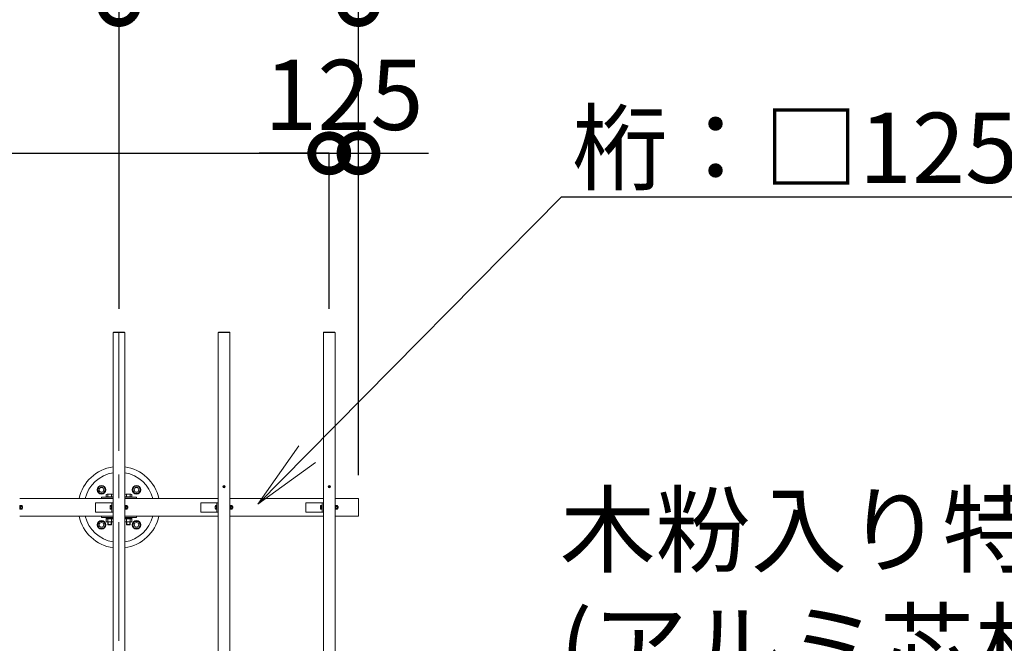
# Model space of a CAD drawing. Extents: x -29 to 20971, y -13 to 14837.
# Drawn here: x 6794 to 8901, y 11354 to 12688 of the extents above; entities that cross this region are included whole.
import ezdxf
from ezdxf import colors
from ezdxf.entities.mleader import LeaderData, LeaderLine
from ezdxf.math import Vec2, Vec3

# ---------------------------------------------------------------- set-up
doc = ezdxf.new("R2010")
doc.units = 0
doc.header["$MEASUREMENT"] = 0
doc.header["$PDMODE"] = 1
doc.linetypes.add('CENTER', pattern=[50.8, 31.75, -6.35, 6.35, -6.35])
doc.layers.get('0').update_dxf_attribs({"linetype": 'CONTINUOUS'})
doc.layers.get('DefPoints').update_dxf_attribs({"linetype": 'CONTINUOUS'})
for name, color, linetype, lineweight in [('FRAM3', 1, 'CONTINUOUS', 50), ('OW', 22, 'CONTINUOUS', 18), ('ボルト・ナット', 8, 'CONTINUOUS', 9), ('基準線', 6, 'CENTER', 18), ('外形線', 7, 'CONTINUOUS', 18), ('寸法線', 3, 'CONTINUOUS', 18), ('文字引出', 4, 'CONTINUOUS', 18), ('構造', 4, 'CONTINUOUS', 18)]:
    doc.layers.add(name, color=color, linetype=linetype, lineweight=lineweight)
doc.styles.get("Standard").update_dxf_attribs({"font": 'TXT.SHX', "bigfont": 'bigfont.shx'})
doc.dimstyles.new('50-100', dxfattribs={"dimscale": 50, "dimtxt": 3, "dimasz": 3, "dimexe": 0, "dimexo": 1, "dimgap": 1, "dimtad": 3, "dimdec": 0, "dimlfac": 2, "dimdsep": 46, "dimtxsty": 'STANDARD', "dimblk": 'DOTSMALL', "dimcen": 0, "dimclrd": 256, "dimclre": 256, "dimclrt": 7, "dimadec": 0, "dimazin": 0, "dimtfac": 1, "dimtdec": 0, "dimtix": 1, "dimtmove": 2, "dimatfit": 3, "dimldrblk": 'DOTSMALL', "dimfxl": 1, "dimtolj": 1, "dimarcsym": 0})

# ---------------------------------------------------------------- blocks, each defined once
blk = doc.blocks.new('_DotSmall')
at = {"layer": 'FRAM3', "color": 0, "const_width": 0.5}
blk.add_lwpolyline([(-0.0625, 0, 1), (0.0625, 0, 1)], format="xyb", close=True, dxfattribs=at)
blk = doc.blocks.new('*D11')
at = {"layer": 'DefPoints', "color": 0, "transparency": 16777216}
for p in [(7456.2, 12402.3), (2956.2, 12019.9), (7456.2, 12019.9)]:
    blk.add_point(p, dxfattribs=at)
at = {"layer": '寸法線', "lineweight": -2, "transparency": 16777216}
for p, q in [((2956.2, 12069.9), (2956.2, 12402.3)), ((2956.2, 12402.3), (7456.2, 12402.3)), ((7456.2, 12069.9), (7456.2, 12402.3))]:
    blk.add_line(p, q, dxfattribs=at)
at = {"layer": '寸法線', "lineweight": -2, "transparency": 16777216, "xscale": 150, "yscale": 150, "zscale": 150, "rotation": 180}
blk.add_blockref('_DotSmall', (2956.2, 12402.3), dxfattribs=at)
at = {"layer": '寸法線', "lineweight": -2, "transparency": 16777216, "xscale": 150, "yscale": 150, "zscale": 150}
blk.add_blockref('_DotSmall', (7456.2, 12402.3), dxfattribs=at)
at = {"layer": '寸法線', "color": 7, "transparency": 16777216, "insert": (5206.2, 12527.3), "char_height": 150, "attachment_point": 5}
blk.add_mtext('\\A1;@450×21=9000', dxfattribs=at)
blk = doc.blocks.new('*D12')
at = {"layer": 'DefPoints', "color": 0, "transparency": 16777216}
for p in [(7518.7, 12402.3), (7456.2, 12019.9), (7518.7, 11663.6)]:
    blk.add_point(p, dxfattribs=at)
at = {"layer": '寸法線', "lineweight": -2, "transparency": 16777216}
for p, q in [((7456.2, 12402.3), (7306.2, 12402.3)), ((7456.2, 12069.9), (7456.2, 12402.3)), ((7456.2, 12402.3), (7518.7, 12402.3)), ((7518.7, 11713.6), (7518.7, 12402.3)), ((7518.7, 12402.3), (7668.7, 12402.3))]:
    blk.add_line(p, q, dxfattribs=at)
at = {"layer": '寸法線', "lineweight": -2, "transparency": 16777216, "xscale": 150, "yscale": 150, "zscale": 150}
blk.add_blockref('_DotSmall', (7456.2, 12402.3), dxfattribs=at)
at = {"layer": '寸法線', "lineweight": -2, "transparency": 16777216, "xscale": 150, "yscale": 150, "zscale": 150, "rotation": 180}
blk.add_blockref('_DotSmall', (7518.7, 12402.3), dxfattribs=at)
at = {"layer": '寸法線', "color": 7, "transparency": 16777216, "insert": (7487.4, 12527.3), "char_height": 150, "attachment_point": 5}
blk.add_mtext('\\A1;125', dxfattribs=at)
blk = doc.blocks.new('*D15')
at = {"layer": 'DefPoints', "color": 0, "transparency": 16777216}
for p in [(7006.2, 12719.5), (5206.2, 12019.9), (7006.2, 12019.9)]:
    blk.add_point(p, dxfattribs=at)
at = {"layer": '寸法線', "lineweight": -2, "transparency": 16777216}
for p, q in [((5206.2, 12069.9), (5206.2, 12719.5)), ((5206.2, 12719.5), (7006.2, 12719.5)), ((7006.2, 12069.9), (7006.2, 12719.5))]:
    blk.add_line(p, q, dxfattribs=at)
at = {"layer": '寸法線', "lineweight": -2, "transparency": 16777216, "xscale": 150, "yscale": 150, "zscale": 150, "rotation": 180}
blk.add_blockref('_DotSmall', (5206.2, 12719.5), dxfattribs=at)
at = {"layer": '寸法線', "lineweight": -2, "transparency": 16777216, "xscale": 150, "yscale": 150, "zscale": 150}
blk.add_blockref('_DotSmall', (7006.2, 12719.5), dxfattribs=at)
at = {"layer": '寸法線', "color": 7, "transparency": 16777216, "insert": (6106.2, 12844.5), "char_height": 150, "attachment_point": 5}
blk.add_mtext('\\A1;3600', dxfattribs=at)
blk = doc.blocks.new('*D16')
at = {"layer": 'DefPoints', "color": 0, "transparency": 16777216}
for p in [(7518.7, 12719.5), (7006.2, 12019.9), (7518.7, 11663.6)]:
    blk.add_point(p, dxfattribs=at)
at = {"layer": '寸法線', "lineweight": -2, "transparency": 16777216}
for p, q in [((7006.2, 12719.5), (6856.2, 12719.5)), ((7006.2, 12069.9), (7006.2, 12719.5)), ((7006.2, 12719.5), (7518.7, 12719.5)), ((7518.7, 11713.6), (7518.7, 12719.5)), ((7518.7, 12719.5), (7668.7, 12719.5))]:
    blk.add_line(p, q, dxfattribs=at)
at = {"layer": '寸法線', "lineweight": -2, "transparency": 16777216, "xscale": 150, "yscale": 150, "zscale": 150}
blk.add_blockref('_DotSmall', (7006.2, 12719.5), dxfattribs=at)
at = {"layer": '寸法線', "lineweight": -2, "transparency": 16777216, "xscale": 150, "yscale": 150, "zscale": 150, "rotation": 180}
blk.add_blockref('_DotSmall', (7518.7, 12719.5), dxfattribs=at)
at = {"layer": '寸法線', "color": 7, "transparency": 16777216, "insert": (7262.4, 12844.5), "char_height": 150, "attachment_point": 5}
blk.add_mtext('\\A1;1025', dxfattribs=at)
blk = doc.blocks.new('*D17')
at = {"layer": 'DefPoints', "color": 0, "transparency": 16777216}
for p in [(7518.7, 13070.1), (2893.7, 11663.6), (7518.7, 11663.6)]:
    blk.add_point(p, dxfattribs=at)
at = {"layer": '寸法線', "lineweight": -2, "transparency": 16777216}
for p, q in [((2893.7, 11713.6), (2893.7, 13070.1)), ((2893.7, 13070.1), (7518.7, 13070.1)), ((7518.7, 11713.6), (7518.7, 13070.1))]:
    blk.add_line(p, q, dxfattribs=at)
at = {"layer": '寸法線', "lineweight": -2, "transparency": 16777216, "xscale": 150, "yscale": 150, "zscale": 150, "rotation": 180}
blk.add_blockref('_DotSmall', (2893.7, 13070.1), dxfattribs=at)
at = {"layer": '寸法線', "lineweight": -2, "transparency": 16777216, "xscale": 150, "yscale": 150, "zscale": 150}
blk.add_blockref('_DotSmall', (7518.7, 13070.1), dxfattribs=at)
at = {"layer": '寸法線', "color": 7, "transparency": 16777216, "insert": (5206.2, 13195.1), "char_height": 150, "attachment_point": 5}
blk.add_mtext('\\A1;9250', dxfattribs=at)
blk = doc.blocks.new('_OPEN')
at = {"color": 0, "linetype": 'ByBlock'}
for p, q in [((-1, 0.167), (0, 0)), ((0, 0), (-1, -0.167)), ((0, 0), (-1, 0))]:
    blk.add_line(p, q, dxfattribs=at)

msp = doc.modelspace()

# ---------------------------------------------------------------- linework, layer by layer
at = {"layer": 'OW'}
for p, q in [((6993.65, 12019.08), (7018.65, 12019.08)), ((6993.65, 12019.08), (6993.65, 10020.68)), ((6994.15, 12019.88), (7018.15, 12019.88)), ((6994.15, 12019.08), (6994.15, 12019.88)), ((6995.65, 12019.08), (6995.65, 12019.88)), ((7016.65, 12019.08), (7016.65, 12019.88)), ((7018.15, 12019.08), (7018.15, 12019.88)), ((7018.65, 12019.08), (7018.65, 10020.68)), ((7218.65, 12019.08), (7243.65, 12019.08)), ((7218.65, 12019.08), (7218.65, 10020.68)), ((7219.15, 12019.88), (7243.15, 12019.88)), ((7219.15, 12019.08), (7219.15, 12019.88)), ((7220.65, 12019.08), (7220.65, 12019.88)), ((7241.65, 12019.08), (7241.65, 12019.88)), ((7243.15, 12019.08), (7243.15, 12019.88)), ((7243.65, 12019.08), (7243.65, 10020.68)), ((7443.65, 12019.08), (7468.65, 12019.08)), ((7443.65, 12019.08), (7443.65, 10020.68)), ((7444.15, 12019.88), (7468.15, 12019.88)), ((7444.15, 12019.08), (7444.15, 12019.88)), ((7445.65, 12019.08), (7445.65, 12019.88)), ((7466.65, 12019.08), (7466.65, 12019.88)), ((7468.15, 12019.08), (7468.15, 12019.88)), ((7468.65, 12019.08), (7468.65, 10020.68))]:
    msp.add_line(p, q, dxfattribs=at)
at = {"layer": 'ボルト・ナット'}
for p, q in [((6964.32, 11689.88), (6959.99, 11682.38)), ((6964.32, 11674.88), (6959.99, 11682.38)), ((6964.32, 11689.88), (6972.98, 11689.88)), ((6964.32, 11674.88), (6972.98, 11674.88)), ((6972.98, 11689.88), (6977.31, 11682.38)), ((6972.98, 11674.88), (6977.31, 11682.38)), ((7039.32, 11689.88), (7034.99, 11682.38)), ((7039.32, 11674.88), (7034.99, 11682.38)), ((7039.32, 11689.88), (7047.98, 11689.88)), ((7039.32, 11674.88), (7047.98, 11674.88)), ((7047.98, 11689.88), (7052.31, 11682.38)), ((7047.98, 11674.88), (7052.31, 11682.38)), ((7230.78, 11688.95), (7230.03, 11689.71)), ((7230.03, 11688.05), (7230.78, 11688.8)), ((7231.08, 11689.25), (7230.33, 11690.01)), ((7230.33, 11687.75), (7231.08, 11688.5)), ((7231.23, 11689.25), (7231.98, 11690.01)), ((7231.98, 11687.75), (7231.23, 11688.5)), ((7231.53, 11688.95), (7232.28, 11689.71)), ((7231.53, 11688.8), (7232.28, 11688.05)), ((7455.78, 11688.95), (7455.03, 11689.71)), ((7455.03, 11688.05), (7455.78, 11688.8)), ((7456.08, 11689.25), (7455.33, 11690.01)), ((7455.33, 11687.75), (7456.08, 11688.5)), ((7456.23, 11689.25), (7456.98, 11690.01)), ((7456.98, 11687.75), (7456.23, 11688.5)), ((7456.53, 11688.95), (7457.28, 11689.71)), ((7456.53, 11688.8), (7457.28, 11688.05)), ((6795.74, 11648.63), (6795.45, 11648.13)), ((6795.45, 11641.63), (6795.45, 11648.13)), ((6795.74, 11641.13), (6795.45, 11641.63)), ((6798.41, 11648.63), (6795.74, 11648.63)), ((6798.41, 11646.76), (6795.74, 11646.76)), ((6798.41, 11643), (6795.74, 11643)), ((6798.41, 11641.13), (6795.74, 11641.13)), ((6798.41, 11648.63), (6798.7, 11648.13)), ((6798.41, 11641.13), (6798.7, 11641.63)), ((6798.7, 11641.63), (6798.7, 11648.13)), ((6799.54, 11646.88), (6798.7, 11646.88)), ((6799.85, 11646.57), (6798.7, 11646.57)), ((6799.85, 11643.19), (6798.7, 11643.19)), ((6799.54, 11642.88), (6798.7, 11642.88)), ((6799.54, 11646.88), (6799.85, 11646.57)), ((6799.85, 11643.19), (6799.54, 11642.88)), ((7020.74, 11648.63), (7020.45, 11648.13)), ((7020.45, 11641.63), (7020.45, 11648.13)), ((7020.74, 11641.13), (7020.45, 11641.63)), ((7023.41, 11648.63), (7020.74, 11648.63)), ((7023.41, 11646.76), (7020.74, 11646.76)), ((7023.41, 11643), (7020.74, 11643)), ((7023.41, 11641.13), (7020.74, 11641.13)), ((7023.41, 11648.63), (7023.7, 11648.13)), ((7023.41, 11641.13), (7023.7, 11641.63)), ((7023.7, 11641.63), (7023.7, 11648.13)), ((7024.54, 11646.88), (7023.7, 11646.88)), ((7024.85, 11646.57), (7023.7, 11646.57)), ((7024.85, 11643.19), (7023.7, 11643.19)), ((7024.54, 11642.88), (7023.7, 11642.88)), ((7024.54, 11646.88), (7024.85, 11646.57)), ((7024.85, 11643.19), (7024.54, 11642.88)), ((7245.74, 11648.63), (7245.45, 11648.13)), ((7245.45, 11641.63), (7245.45, 11648.13)), ((7245.74, 11641.13), (7245.45, 11641.63)), ((7248.41, 11648.63), (7245.74, 11648.63)), ((7248.41, 11646.76), (7245.74, 11646.76)), ((7248.41, 11643), (7245.74, 11643)), ((7248.41, 11641.13), (7245.74, 11641.13)), ((7248.41, 11648.63), (7248.7, 11648.13)), ((7248.41, 11641.13), (7248.7, 11641.63)), ((7248.7, 11641.63), (7248.7, 11648.13)), ((7249.54, 11646.88), (7248.7, 11646.88)), ((7249.85, 11646.57), (7248.7, 11646.57)), ((7249.85, 11643.19), (7248.7, 11643.19)), ((7249.54, 11642.88), (7248.7, 11642.88)), ((7249.54, 11646.88), (7249.85, 11646.57)), ((7249.85, 11643.19), (7249.54, 11642.88)), ((7470.74, 11648.63), (7470.45, 11648.13)), ((7470.45, 11641.63), (7470.45, 11648.13)), ((7470.74, 11641.13), (7470.45, 11641.63)), ((7473.41, 11648.63), (7470.74, 11648.63)), ((7473.41, 11646.76), (7470.74, 11646.76)), ((7473.41, 11643), (7470.74, 11643)), ((7473.41, 11641.13), (7470.74, 11641.13)), ((7473.41, 11648.63), (7473.7, 11648.13)), ((7473.41, 11641.13), (7473.7, 11641.63)), ((7473.7, 11641.63), (7473.7, 11648.13)), ((7474.54, 11646.88), (7473.7, 11646.88)), ((7474.85, 11646.57), (7473.7, 11646.57)), ((7474.85, 11643.19), (7473.7, 11643.19)), ((7474.54, 11642.88), (7473.7, 11642.88)), ((7474.54, 11646.88), (7474.85, 11646.57)), ((7474.85, 11643.19), (7474.54, 11642.88)), ((6964.32, 11614.88), (6959.99, 11607.38)), ((6964.32, 11614.88), (6972.98, 11614.88)), ((6972.98, 11614.88), (6977.31, 11607.38)), ((6978.65, 11619.55), (6979.65, 11620.13)), ((6978.65, 11614.21), (6978.65, 11619.55)), ((6978.65, 11614.21), (6979.65, 11613.63)), ((6992.65, 11620.13), (6979.65, 11620.13)), ((6992.65, 11613.63), (6979.65, 11613.63)), ((6982.15, 11608.25), (6982.15, 11613.63)), ((6982.4, 11614.21), (6982.4, 11619.55)), ((6982.78, 11607.63), (6982.78, 11613.63)), ((6989.53, 11607.63), (6989.53, 11613.63)), ((6989.9, 11614.21), (6989.9, 11619.55)), ((6990.15, 11608.25), (6990.15, 11613.63)), ((6993.65, 11619.55), (6992.65, 11620.13)), ((6993.65, 11614.21), (6992.65, 11613.63)), ((7018.65, 11619.55), (7019.65, 11620.13)), ((7018.65, 11614.21), (7019.65, 11613.63)), ((7019.65, 11620.13), (7032.65, 11620.13)), ((7019.65, 11613.63), (7032.65, 11613.63)), ((7022.15, 11608.25), (7022.15, 11613.63)), ((7022.4, 11614.21), (7022.4, 11619.55)), ((7022.78, 11607.63), (7022.78, 11613.63)), ((7029.53, 11607.63), (7029.53, 11613.63)), ((7029.91, 11614.21), (7029.91, 11619.55)), ((7030.15, 11608.25), (7030.15, 11613.63)), ((7033.66, 11619.55), (7032.65, 11620.13)), ((7033.66, 11614.21), (7032.65, 11613.63)), ((7033.66, 11614.21), (7033.66, 11619.55)), ((7039.32, 11614.88), (7034.99, 11607.38)), ((7039.32, 11614.88), (7047.98, 11614.88)), ((7047.98, 11614.88), (7052.31, 11607.38)), ((6964.32, 11599.88), (6959.99, 11607.38)), ((6964.32, 11599.88), (6972.98, 11599.88)), ((6972.98, 11599.88), (6977.31, 11607.38)), ((6982.15, 11608.25), (6982.78, 11607.63)), ((6989.53, 11607.63), (6990.15, 11608.25)), ((7022.78, 11607.63), (7022.15, 11608.25)), ((7030.15, 11608.25), (7029.53, 11607.63)), ((7039.32, 11599.88), (7034.99, 11607.38)), ((7039.32, 11599.88), (7047.98, 11599.88)), ((7047.98, 11599.88), (7052.31, 11607.38))]:
    msp.add_line(p, q, dxfattribs=at)
at = {"layer": 'ボルト・ナット', "ltscale": 0.5}
for p, q in [((6977.65, 11667.63), (6977.65, 11666.63)), ((6977.65, 11667.63), (6993.65, 11667.63)), ((6977.65, 11666.63), (6993.65, 11666.63)), ((6978.65, 11672.45), (6978.65, 11667.63)), ((6978.65, 11667.63), (6993.65, 11667.63)), ((6980.52, 11673.13), (6991.78, 11673.13)), ((6982.4, 11672.45), (6982.4, 11667.63)), ((6989.91, 11672.45), (6989.91, 11667.63)), ((7033.66, 11667.63), (7018.65, 11667.63)), ((7034.65, 11667.63), (7018.65, 11667.63)), ((7034.65, 11666.63), (7018.65, 11666.63)), ((7031.78, 11673.13), (7020.52, 11673.13)), ((7022.4, 11672.45), (7022.4, 11667.63)), ((7029.91, 11672.45), (7029.91, 11667.63)), ((7033.66, 11672.45), (7033.66, 11667.63)), ((7034.65, 11667.63), (7034.65, 11666.63)), ((6793.65, 11640.63), (6793.65, 11649.13)), ((6793.65, 11649.13), (6794.45, 11649.13)), ((6793.65, 11640.63), (6794.45, 11640.63)), ((6794.45, 11640.63), (6794.45, 11649.13)), ((6794.45, 11641.03), (6794.45, 11648.73)), ((6794.45, 11648.73), (6795.45, 11648.73)), ((6794.45, 11645.19), (6795.45, 11644.55)), ((6794.45, 11641.03), (6795.45, 11641.03)), ((6795.45, 11648.73), (6795.45, 11641.03)), ((6799.54, 11642.88), (6799.54, 11646.88)), ((6799.85, 11643.19), (6799.85, 11646.57)), ((6987.1, 11642.06), (6987.1, 11647.69)), ((6987.44, 11648.63), (6989.85, 11648.63)), ((6987.44, 11646.76), (6989.85, 11646.76)), ((6987.44, 11643), (6989.85, 11643)), ((6987.44, 11641.13), (6989.85, 11641.13)), ((6989.85, 11640.63), (6989.85, 11649.13)), ((6989.85, 11649.13), (6990.65, 11649.13)), ((6989.85, 11641.13), (6989.85, 11648.63)), ((6989.85, 11640.63), (6990.65, 11640.63)), ((6990.65, 11640.63), (6990.65, 11649.13)), ((7018.65, 11640.63), (7018.65, 11649.13)), ((7018.65, 11649.13), (7019.45, 11649.13)), ((7018.65, 11640.63), (7019.45, 11640.63)), ((7019.45, 11640.63), (7019.45, 11649.13)), ((7019.45, 11641.03), (7019.45, 11648.73)), ((7019.45, 11648.73), (7020.45, 11648.73)), ((7019.45, 11645.19), (7020.45, 11644.55)), ((7019.45, 11641.03), (7020.45, 11641.03)), ((7020.45, 11648.73), (7020.45, 11641.03)), ((7024.54, 11642.88), (7024.54, 11646.88)), ((7024.85, 11643.19), (7024.85, 11646.57)), ((7212.1, 11642.06), (7212.1, 11647.69)), ((7212.44, 11648.63), (7214.85, 11648.63)), ((7212.44, 11646.76), (7214.85, 11646.76)), ((7212.44, 11643), (7214.85, 11643)), ((7212.44, 11641.13), (7214.85, 11641.13)), ((7214.85, 11640.63), (7214.85, 11649.13)), ((7214.85, 11649.13), (7215.65, 11649.13)), ((7214.85, 11641.13), (7214.85, 11648.63)), ((7214.85, 11640.63), (7215.65, 11640.63)), ((7215.65, 11640.63), (7215.65, 11649.13)), ((7243.65, 11640.63), (7243.65, 11649.13)), ((7243.65, 11649.13), (7244.45, 11649.13)), ((7243.65, 11640.63), (7244.45, 11640.63)), ((7244.45, 11640.63), (7244.45, 11649.13)), ((7244.45, 11641.03), (7244.45, 11648.73)), ((7244.45, 11648.73), (7245.45, 11648.73)), ((7244.45, 11645.19), (7245.45, 11644.55)), ((7244.45, 11641.03), (7245.45, 11641.03)), ((7245.45, 11648.73), (7245.45, 11641.03)), ((7249.54, 11642.88), (7249.54, 11646.88)), ((7249.85, 11643.19), (7249.85, 11646.57)), ((7437.1, 11642.06), (7437.1, 11647.69)), ((7437.44, 11648.63), (7439.85, 11648.63)), ((7437.44, 11646.76), (7439.85, 11646.76)), ((7437.44, 11643), (7439.85, 11643)), ((7437.44, 11641.13), (7439.85, 11641.13)), ((7439.85, 11649.13), (7440.65, 11649.13)), ((7439.85, 11640.63), (7439.85, 11649.13)), ((7439.85, 11641.13), (7439.85, 11648.63)), ((7439.85, 11640.63), (7440.65, 11640.63)), ((7440.65, 11640.63), (7440.65, 11649.13)), ((7468.65, 11640.63), (7468.65, 11649.13)), ((7468.65, 11649.13), (7469.45, 11649.13)), ((7468.65, 11640.63), (7469.45, 11640.63)), ((7469.45, 11640.63), (7469.45, 11649.13)), ((7469.45, 11641.03), (7469.45, 11648.73)), ((7469.45, 11648.73), (7470.45, 11648.73)), ((7469.45, 11645.19), (7470.45, 11644.55)), ((7469.45, 11641.03), (7470.45, 11641.03)), ((7470.45, 11648.73), (7470.45, 11641.03)), ((7474.54, 11642.88), (7474.54, 11646.88)), ((7474.85, 11643.19), (7474.85, 11646.57)), ((6993.65, 11623.13), (6977.65, 11623.13)), ((6977.65, 11623.13), (6977.65, 11622.13)), ((6993.65, 11622.13), (6977.65, 11622.13)), ((6993.65, 11622.13), (6978.45, 11622.13)), ((6978.45, 11622.13), (6978.45, 11620.13)), ((6978.45, 11620.13), (6993.65, 11620.13)), ((6985.53, 11622.13), (6986.82, 11620.13)), ((7018.65, 11623.13), (7034.65, 11623.13)), ((7018.65, 11622.13), (7033.85, 11622.13)), ((7018.65, 11622.13), (7034.65, 11622.13)), ((7033.85, 11620.13), (7018.65, 11620.13)), ((7026.77, 11622.13), (7025.49, 11620.13)), ((7033.85, 11622.13), (7033.85, 11620.13)), ((7034.65, 11623.13), (7034.65, 11622.13)), ((6990.15, 11608.25), (6982.15, 11608.25)), ((6989.53, 11607.63), (6982.78, 11607.63)), ((7022.15, 11608.25), (7030.15, 11608.25)), ((7022.78, 11607.63), (7029.53, 11607.63))]:
    msp.add_line(p, q, dxfattribs=at)
at = {"layer": 'ボルト・ナット'}
for centre, radius in [((6968.65, 11682.38), 9.25), ((6968.65, 11682.38), 5), ((7043.65, 11682.38), 9.25), ((7043.65, 11682.38), 5), ((7231.15, 11688.88), 2.12), ((7456.15, 11688.88), 2.12), ((6968.65, 11607.38), 9.25), ((6968.65, 11607.38), 5), ((7043.65, 11607.38), 9.25), ((7043.65, 11607.38), 5)]:
    msp.add_circle(centre, radius, dxfattribs=at)
at = {"layer": 'ボルト・ナット', "ltscale": 0.5}
for centre in [(7231.15, 11688.88), (7456.15, 11688.88)]:
    msp.add_circle(centre, 2.5, dxfattribs=at)
at = {"layer": 'ボルト・ナット'}
for centre, radius, start, end in [((7230.18, 11689.86), 0.212, 135, 225), ((7230.18, 11687.9), 0.212, 135, 225), ((7230.18, 11689.86), 0.212, 45, 135), ((7230.18, 11687.9), 0.212, 225, 315), ((7230.7, 11688.88), 0.106, 315, 45), ((7231.15, 11689.33), 0.106, 225, 315), ((7231.15, 11688.43), 0.106, 45, 135), ((7231.6, 11688.88), 0.106, 135, 225), ((7232.13, 11689.86), 0.212, 45, 135), ((7232.13, 11687.9), 0.212, 225, 315), ((7232.13, 11689.86), 0.212, 315, 45), ((7232.13, 11687.9), 0.212, 315, 45), ((7455.18, 11689.86), 0.212, 135, 225), ((7455.18, 11687.9), 0.212, 135, 225), ((7455.18, 11689.86), 0.212, 45, 135), ((7455.18, 11687.9), 0.212, 225, 315), ((7455.7, 11688.88), 0.106, 315, 45), ((7456.15, 11689.33), 0.106, 225, 315), ((7456.15, 11688.43), 0.106, 45, 135), ((7456.6, 11688.88), 0.106, 135, 225), ((7457.13, 11689.86), 0.212, 45, 135), ((7457.13, 11687.9), 0.212, 225, 315), ((7457.13, 11689.86), 0.212, 315, 45), ((7457.13, 11687.9), 0.212, 315, 45), ((6797.11, 11647.69), 1.66, 145.61575, 214.38425), ((6801.66, 11644.88), 6.21, 162.41205, 197.58795), ((6797.11, 11642.06), 1.66, 145.61575, 214.38425), ((6797.04, 11647.69), 1.66, 325.61575, 34.38425), ((6792.49, 11644.88), 6.21, 342.41205, 17.58795), ((6797.04, 11642.06), 1.66, 325.61575, 34.38425), ((7022.11, 11647.69), 1.66, 145.61575, 214.38425), ((7026.66, 11644.88), 6.21, 162.41205, 197.58795), ((7022.11, 11642.06), 1.66, 145.61575, 214.38425), ((7022.04, 11647.69), 1.66, 325.61575, 34.38425), ((7017.49, 11644.88), 6.21, 342.41205, 17.58795), ((7022.04, 11642.06), 1.66, 325.61575, 34.38425), ((7247.11, 11647.69), 1.66, 145.61575, 214.38425), ((7251.66, 11644.88), 6.21, 162.41205, 197.58795), ((7247.11, 11642.06), 1.66, 145.61575, 214.38425), ((7247.04, 11647.69), 1.66, 325.61575, 34.38425), ((7242.49, 11644.88), 6.21, 342.41205, 17.58795), ((7247.04, 11642.06), 1.66, 325.61575, 34.38425), ((7472.11, 11647.69), 1.66, 145.61575, 214.38425), ((7476.66, 11644.88), 6.21, 162.41205, 197.58795), ((7472.11, 11642.06), 1.66, 145.61575, 214.38425), ((7472.04, 11647.69), 1.66, 325.61575, 34.38425), ((7467.49, 11644.88), 6.21, 342.41205, 17.58795), ((7472.04, 11642.06), 1.66, 325.61575, 34.38425), ((6980.52, 11616.81), 3.32, 55.61575, 124.38425), ((6980.52, 11616.95), 3.32, 235.61575, 304.38425), ((6973.65, 11612.38), 9.25, 53.65979, 56.9125), ((6986.15, 11607.71), 12.42, 72.41205, 107.58795), ((6986.15, 11626.05), 12.42, 252.41205, 287.58795), ((6991.78, 11616.81), 3.32, 55.73172, 124.38425), ((6991.78, 11616.95), 3.32, 235.61575, 304.26828), ((7020.52, 11616.81), 3.32, 55.61575, 124.26828), ((7020.52, 11616.95), 3.32, 235.73172, 304.38425), ((7026.15, 11607.71), 12.42, 72.41205, 107.58795), ((7026.15, 11626.05), 12.42, 252.41205, 287.58795), ((7031.78, 11616.81), 3.32, 55.61575, 124.38425), ((7031.78, 11616.95), 3.32, 235.61575, 304.38425)]:
    msp.add_arc(centre, radius, start, end, dxfattribs=at)
at = {"layer": 'ボルト・ナット', "ltscale": 0.5}
for centre, radius, start, end in [((6980.52, 11670.21), 2.92, 50, 130), ((6986.15, 11662.48), 10.65, 69.37179, 110.62821), ((6991.78, 11670.21), 2.92, 50.14214, 130), ((7020.52, 11670.21), 2.92, 50, 129.85786), ((7026.15, 11662.48), 10.65, 69.37179, 110.62821), ((7031.78, 11670.21), 2.92, 50, 130), ((6988.56, 11647.69), 1.46, 140, 220), ((6992.43, 11644.88), 5.33, 159.37179, 200.62821), ((6988.56, 11642.06), 1.46, 140, 220), ((7213.56, 11647.69), 1.46, 140, 220), ((7217.43, 11644.88), 5.33, 159.37179, 200.62821), ((7213.56, 11642.06), 1.46, 140, 220), ((7438.56, 11647.69), 1.46, 140, 220), ((7442.43, 11644.88), 5.33, 159.37179, 200.62821), ((7438.56, 11642.06), 1.46, 140, 220)]:
    msp.add_arc(centre, radius, start, end, dxfattribs=at)
at = {"layer": '基準線', "ltscale": 8}
msp.add_line((7006.15, 12019.88), (7006.15, 10019.88), dxfattribs=at)
at = {"layer": '外形線'}
for start, end in [(98.21321, 167.62637), (12.37363, 81.78679), (192.37363, 261.78679), (278.21321, 347.62637)]:
    msp.add_arc((7006.15, 11644.88), 87.5, start, end, dxfattribs=at)
at = {"layer": '構造', "ltscale": 0.5}
for p, q in [((6793.65, 11663.63), (6993.65, 11663.63)), ((6956.15, 11654.88), (6956.15, 11634.88)), ((6990.65, 11654.88), (6956.15, 11654.88)), ((6968.46, 11663.63), (6968.46, 11666.63)), ((6993.65, 11666.63), (6968.46, 11666.63)), ((6990.65, 11654.88), (6993.65, 11654.88)), ((7043.84, 11666.63), (7018.65, 11666.63)), ((7018.65, 11663.63), (7218.65, 11663.63)), ((7043.84, 11663.63), (7043.84, 11666.63)), ((7181.15, 11654.88), (7181.15, 11634.88)), ((7215.65, 11654.88), (7181.15, 11654.88)), ((7215.65, 11654.88), (7218.65, 11654.88)), ((7243.65, 11663.63), (7443.65, 11663.63)), ((7440.65, 11654.88), (7406.15, 11654.88)), ((7406.15, 11654.88), (7406.15, 11634.88)), ((7440.65, 11654.88), (7443.65, 11654.88)), ((7468.65, 11663.63), (7518.65, 11663.63)), ((7518.65, 11663.63), (7518.65, 11626.13)), ((6990.65, 11634.88), (6956.15, 11634.88)), ((6990.65, 11634.88), (6993.65, 11634.88)), ((7215.65, 11634.88), (7181.15, 11634.88)), ((7215.65, 11634.88), (7218.65, 11634.88)), ((7440.65, 11634.88), (7406.15, 11634.88)), ((7440.65, 11634.88), (7443.65, 11634.88)), ((6793.65, 11626.13), (6993.65, 11626.13)), ((6968.46, 11623.13), (6968.46, 11626.13)), ((6968.46, 11623.13), (6993.65, 11623.13)), ((7018.65, 11626.13), (7218.65, 11626.13)), ((7018.65, 11623.13), (7043.84, 11623.13)), ((7043.84, 11623.13), (7043.84, 11626.13)), ((7243.65, 11626.13), (7443.65, 11626.13)), ((7468.65, 11626.13), (7518.65, 11626.13))]:
    msp.add_line(p, q, dxfattribs=at)
for points in [[(6993.65, 11634.88), (6990.65, 11634.88), (6990.65, 11654.88), (6993.65, 11654.88)], [(7218.65, 11634.88), (7215.65, 11634.88), (7215.65, 11654.88), (7218.65, 11654.88)], [(7443.65, 11634.88), (7440.65, 11634.88), (7440.65, 11654.88), (7443.65, 11654.88)]]:
    msp.add_lwpolyline(points, dxfattribs=at)
at = {"layer": '構造'}
for start, end in [(99.59407, 165.52249), (14.47751, 80.40593), (194.47751, 260.40593), (279.59407, 345.52249)]:
    msp.add_arc((7006.15, 11644.88), 75, start, end, dxfattribs=at)

# ---------------------------------------------------------------- dimensions: what is measured, and where the dimension line sits
at = {"layer": '寸法線'}
for base, p1, p2, picture, middle in [((7518.65, 13070.13), (2893.65, 11663.63), (7518.65, 11663.63), '*D17', (5206.15, 13195.13)), ((7006.15, 12719.49), (5206.15, 12019.88), (7006.15, 12019.88), '*D15', (6106.15, 12844.49)), ((7518.65, 12719.49), (7006.15, 12019.88), (7518.65, 11663.63), '*D16', (7262.4, 12844.49)), ((7518.65, 12402.27), (7456.15, 12019.88), (7518.65, 11663.63), '*D12', (7487.4, 12527.27))]:
    dim = msp.add_linear_dim(base=base, p1=p1, p2=p2, dimstyle='50-100', dxfattribs=at)
    dim.commit()
    dim.dimension.update_dxf_attribs({"geometry": picture, "text_midpoint": middle})
dim = msp.add_linear_dim(base=(7456.15, 12402.27), p1=(2956.15, 12019.88), p2=(7456.15, 12019.88), text='@450×21=<>', dimstyle='50-100', dxfattribs=at)
dim.commit()
dim.dimension.update_dxf_attribs({"geometry": '*D11', "text_midpoint": (5206.15, 12527.27)})

# ---------------------------------------------------------------- leaders
at = {"layer": '文字引出'}
ml = msp.add_multileader_mtext('Standard', dxfattribs=at)
ml.set_content('{\\Fsimplex,bigfont|c128;\\C7;桁：□125x75xt3.2}', color=256, style='STANDARD')
ml.set_leader_properties()
ml.set_arrow_properties(name='OPEN')
ml.build(insert=Vec2(0, 0))
ml.multileader.update_dxf_attribs({"text_left_attachment_type": 5, "text_right_attachment_type": 6, "dogleg_length": 0.36, "arrow_head_size": 150, "scale": 50})
ctx = ml.context
ctx.base_point, ctx.scale, ctx.char_height, ctx.arrow_head_size, ctx.landing_gap_size, ctx.plane_origin = Vec3(7971.31, 12309.09), 50, 150, 150, 4.5, Vec3(9376.38, 11254.54)
ctx.left_attachment, ctx.right_attachment = 5, 6
notes = []
notes.append((ctx, [(0, (1, 1, 0), (7953.31, 12309.09), (1, 0), 18, [(0, [(7303.29, 11652.02)], 0, [])])]))
ctx.mtext.insert, ctx.mtext.flow_direction = Vec3(7975.81, 12489.09), 5
ml = msp.add_multileader_mtext('Standard', dxfattribs=at)
ml.set_content('{\\C7;木粉入り特殊オレフィン樹脂\\P(アルミ芯材入り)123×50}', color=256, style='STANDARD')
ml.set_leader_properties()
ml.set_arrow_properties(name='OPEN')
ml.build(insert=Vec2(0, 0))
ml.multileader.update_dxf_attribs({"text_left_attachment_type": 5, "text_right_attachment_type": 6, "dogleg_length": 0.36, "arrow_head_size": 150, "scale": 50})
ctx = ml.context
ctx.base_point, ctx.scale, ctx.char_height, ctx.arrow_head_size, ctx.landing_gap_size, ctx.plane_origin = Vec3(7945.19, 11241.35), 50, 150, 150, 4.5, Vec3(9350.26, 12295.9)
ctx.left_attachment, ctx.right_attachment = 5, 6
notes.append((ctx, [(0, (1, 1, 0), (7927.19, 11241.35), (1, 0), 18, [(0, [(7455.14, 10758.83)], 0, [])])]))
ctx.mtext.insert, ctx.mtext.flow_direction = Vec3(7949.69, 11671.35), 5
for ctx, leaders in notes:
    for number, flags, end, landing, length, lines in leaders:
        leader = LeaderData()
        leader.index, (leader.has_last_leader_line, leader.has_dogleg_vector, leader.attachment_direction) = number, flags
        leader.last_leader_point, leader.dogleg_vector, leader.dogleg_length = Vec3(end), Vec3(landing), length
        for number, points, colour, breaks in lines:
            line = LeaderLine()
            line.index, line.vertices, line.color, line.breaks = number, Vec3.list(points), colors.encode_raw_color(colour), breaks
            leader.lines.append(line)
        ctx.leaders.append(leader)

doc.saveas('drawing.dxf')
